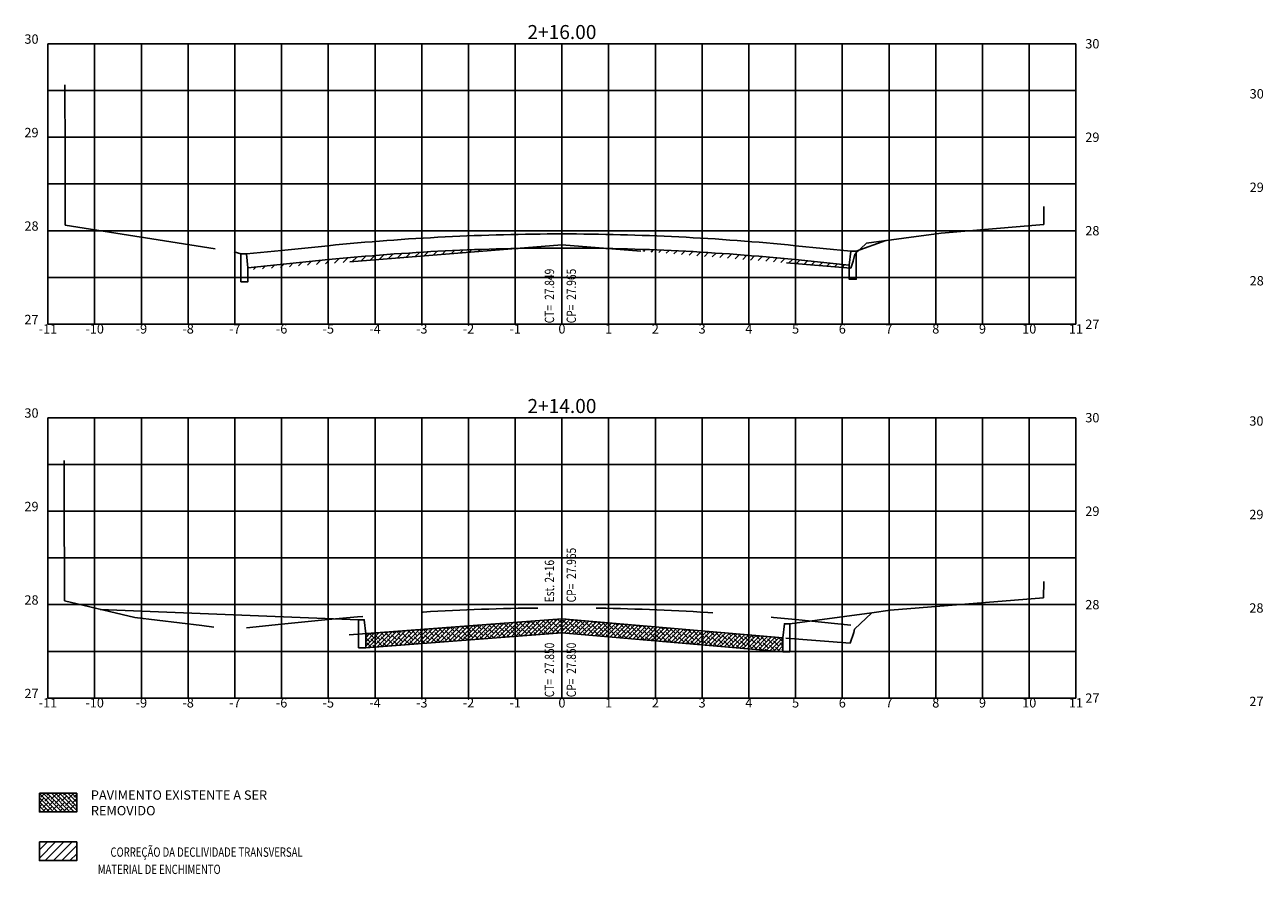
# Model space of a CAD drawing. Extents: x 178336 to 178808, y 1675433 to 1676014.
# Drawn here: x 178750 to 178777, y 1675433 to 1675451 of the extents above; entities that cross this region are included whole.
import ezdxf
from ezdxf.enums import TextEntityAlignment as Align

# ---------------------------------------------------------------- set-up
doc = ezdxf.new("R2010")
doc.units = 0
doc.header["$LTSCALE"] = 5
doc.header["$MEASUREMENT"] = 0
doc.linetypes.add('DASHED', pattern=[0.75, 0.5, -0.25])
doc.linetypes.add('DASHED2', pattern=[0.375, 0.25, -0.125])
doc.layers.get('0').update_dxf_attribs({"linetype": 'CONTINUOUS'})
for name, color, linetype in [('HACH--SEC', 1, 'CONTINUOUS'), ('P-SEC_GABARITO', 5, 'CONTINUOUS'), ('P-SEC_TXT', 7, 'CONTINUOUS'), ('SEC-TEXTO', 7, 'CONTINUOUS'), ('XEG', 3, 'DASHED2'), ('XFG', 5, 'CONTINUOUS'), ('XGRID', 250, 'CONTINUOUS'), ('XGRIDT', 7, 'CONTINUOUS')]:
    doc.layers.add(name, color=color, linetype=linetype)
doc.styles.add('2_00MM', font='simplex.shx', dxfattribs={"height": 1})
doc.styles.add('2MM', font='simplex', dxfattribs={"height": 0.5})
doc.styles.add('SEC-ANOT', font='romans.shx', dxfattribs={"width": 0.8, "height": 0.2})
pattern_1 = [(45, (178665.21179, 1675432.69195), (-0.08838835, 0.08838835), [])]

msp = doc.modelspace()

# ---------------------------------------------------------------- hatches: boundary and pattern name
at = {"layer": 'HACH--SEC'}
h = msp.add_hatch(dxfattribs=at)
h.set_pattern_fill('ANSI31', color=256, style=0)
h.set_pattern_definition(pattern_1)
h.paths.add_polyline_path([(178760.768, 1675446.344), (178760.641, 1675446.342), (178760.485, 1675446.338), (178760.329, 1675446.334), (178760.173, 1675446.329), (178760.017, 1675446.324), (178759.86, 1675446.318), (178759.704, 1675446.312), (178759.548, 1675446.306), (178759.392, 1675446.299), (178759.236, 1675446.291), (178759.08, 1675446.283), (178758.924, 1675446.275), (178758.768, 1675446.265), (178758.612, 1675446.256), (178758.456, 1675446.246), (178758.3, 1675446.236), (178758.144, 1675446.225), (178757.988, 1675446.213), (178757.832, 1675446.201), (178757.676, 1675446.189), (178757.52, 1675446.176), (178757.364, 1675446.162), (178757.208, 1675446.148), (178757.052, 1675446.134), (178756.896, 1675446.119), (178756.74, 1675446.104), (178755.028, 1675445.933), (178755.03, 1675445.929), (178755.068, 1675445.887)])
h = msp.add_hatch(dxfattribs=at)
h.set_pattern_fill('ANSI31', color=256, style=0)
h.set_pattern_definition(pattern_1)
h.paths.add_polyline_path([(178765.009, 1675446.246), (178764.853, 1675446.256), (178764.697, 1675446.265), (178764.541, 1675446.275), (178764.385, 1675446.283), (178764.229, 1675446.291), (178764.073, 1675446.299), (178763.917, 1675446.306), (178763.761, 1675446.312), (178763.605, 1675446.318), (178763.449, 1675446.324), (178763.293, 1675446.329), (178763.137, 1675446.334), (178762.981, 1675446.338), (178762.825, 1675446.342), (178762.688, 1675446.344), (178767.882, 1675445.925), (178767.882, 1675445.988), (178766.725, 1675446.104), (178766.569, 1675446.119), (178766.413, 1675446.134), (178766.257, 1675446.148), (178766.101, 1675446.162), (178765.945, 1675446.176), (178765.789, 1675446.189), (178765.633, 1675446.201), (178765.477, 1675446.213), (178765.321, 1675446.225), (178765.165, 1675446.236)])
h = msp.add_hatch(dxfattribs=at)
h.set_pattern_fill('ANSI38', color=256, scale=0.5, style=0)
h.set_pattern_definition([(45, (178665.21179, 1675430.191946), (-0.044194174, 0.044194174), []), (135, (178665.21179, 1675430.191946), (-0.13258252, 0.044194174), [0.15625, -0.09375])])
h.paths.add_polyline_path([(178763.733, 1675438.244), (178762.733, 1675438.334), (178762.733, 1675438.036), (178763.733, 1675437.949)])
h.paths.add_polyline_path([(178764.733, 1675438.154), (178763.733, 1675438.244), (178763.733, 1675437.949), (178764.733, 1675437.863)])
h.paths.add_polyline_path([(178765.733, 1675438.073), (178764.81, 1675438.147), (178764.733, 1675438.154), (178764.733, 1675437.863), (178765.733, 1675437.776)])
h.paths.add_polyline_path([(178766.463, 1675438.014), (178765.733, 1675438.073), (178765.733, 1675437.776), (178766.34, 1675437.723), (178766.463, 1675437.723)])
h.paths.add_polyline_path([(178762.733, 1675438.334), (178761.733, 1675438.423), (178761.733, 1675438.122), (178762.733, 1675438.036)])
h.paths.add_polyline_path([(178761.733, 1675438.423), (178760.733, 1675438.347), (178760.733, 1675438.046), (178761.733, 1675438.123)])
h.paths.add_polyline_path([(178760.733, 1675438.347), (178759.733, 1675438.271), (178759.733, 1675437.97), (178760.733, 1675438.046)])
h.paths.add_polyline_path([(178759.733, 1675438.271), (178758.733, 1675438.194), (178758.733, 1675437.893), (178759.733, 1675437.97)])
h.paths.add_polyline_path([(178758.733, 1675438.194), (178757.733, 1675438.118), (178757.733, 1675437.817), (178758.733, 1675437.893)])
h.paths.add_polyline_path([(178757.733, 1675438.118), (178757.533, 1675438.102), (178757.533, 1675437.801), (178757.733, 1675437.817)])
h = msp.add_hatch(dxfattribs=at)
h.set_pattern_fill('ANSI38', color=256, scale=0.5, angle=89.8917, style=0)
h.set_pattern_definition([(134.89175, (178665.21179, 1675430.191946), (-0.044277593, -0.044110596), []), (224.89175, (178665.21179, 1675430.191946), (-0.04444459, -0.132498786), [0.15625, -0.09375])])
h.paths.add_polyline_path([(178751.351, 1675434.289), (178751.351, 1675434.689), (178750.551, 1675434.689), (178750.551, 1675434.289)])
h = msp.add_hatch(dxfattribs=at)
h.set_pattern_fill('ANSI31', color=256, angle=89.8917, style=0)
h.set_pattern_definition([(45, (178823.66761, 1675440.12729), (-0.08838835, 0.08838835), [])])
h.paths.add_polyline_path([(178751.351, 1675433.249), (178751.351, 1675433.649), (178750.551, 1675433.649), (178750.551, 1675433.249)])

# ---------------------------------------------------------------- linework, layer by layer
at = {"flags": 128}
for points in [[(178750.551, 1675434.689), (178750.551, 1675434.289), (178751.351, 1675434.289), (178751.351, 1675434.689)], [(178750.551, 1675433.649), (178750.551, 1675433.249), (178751.351, 1675433.249), (178751.351, 1675433.649)]]:
    msp.add_lwpolyline(points, close=True, dxfattribs=at)
at = {"layer": 'P-SEC_GABARITO', "flags": 128}
for points in [[(178754.983, 1675446.229), (178755.733, 1675446.303), (178755.733, 1675446.303), (178756.733, 1675446.403), (178756.889, 1675446.419), (178757.045, 1675446.434), (178757.201, 1675446.448), (178757.358, 1675446.462), (178757.514, 1675446.476), (178757.67, 1675446.488), (178757.826, 1675446.501), (178757.983, 1675446.513), (178758.139, 1675446.524), (178758.295, 1675446.535), (178758.451, 1675446.546), (178758.608, 1675446.556), (178758.764, 1675446.565), (178758.92, 1675446.574), (178759.076, 1675446.583), (178759.233, 1675446.591), (178759.389, 1675446.599), (178759.545, 1675446.606), (178759.701, 1675446.612), (178759.858, 1675446.618), (178760.014, 1675446.624), (178760.17, 1675446.629), (178760.326, 1675446.634), (178760.483, 1675446.638), (178760.639, 1675446.642), (178760.795, 1675446.645), (178760.951, 1675446.647), (178761.108, 1675446.65), (178761.264, 1675446.651), (178761.42, 1675446.653), (178761.576, 1675446.653), (178761.733, 1675446.653), (178761.889, 1675446.653), (178762.045, 1675446.653), (178762.201, 1675446.651), (178762.358, 1675446.65), (178762.514, 1675446.647), (178762.67, 1675446.645), (178762.826, 1675446.642), (178762.983, 1675446.638), (178763.139, 1675446.634), (178763.295, 1675446.629), (178763.451, 1675446.624), (178763.608, 1675446.618), (178763.764, 1675446.612), (178763.92, 1675446.606), (178764.076, 1675446.599), (178764.233, 1675446.591), (178764.389, 1675446.583), (178764.545, 1675446.574), (178764.701, 1675446.565), (178764.858, 1675446.556), (178765.014, 1675446.546), (178765.17, 1675446.535), (178765.326, 1675446.524), (178765.483, 1675446.513), (178765.639, 1675446.501), (178765.795, 1675446.488), (178765.951, 1675446.476), (178766.108, 1675446.462), (178766.264, 1675446.448), (178766.42, 1675446.434), (178766.576, 1675446.419), (178766.733, 1675446.403), (178767.912, 1675446.286)], [(178757.208, 1675446.148), (178757.364, 1675446.162)], [(178757.364, 1675446.162), (178757.52, 1675446.176)], [(178757.52, 1675446.176), (178757.676, 1675446.189)], [(178757.676, 1675446.189), (178757.832, 1675446.201)], [(178757.832, 1675446.201), (178757.988, 1675446.213)], [(178757.988, 1675446.213), (178758.144, 1675446.225)], [(178758.144, 1675446.225), (178758.3, 1675446.236)], [(178758.3, 1675446.236), (178758.456, 1675446.246)], [(178758.456, 1675446.246), (178758.612, 1675446.256)], [(178758.612, 1675446.256), (178758.768, 1675446.265)], [(178758.768, 1675446.265), (178758.924, 1675446.275)], [(178758.924, 1675446.275), (178759.08, 1675446.283)], [(178759.08, 1675446.283), (178759.236, 1675446.291)], [(178759.236, 1675446.291), (178759.392, 1675446.299)], [(178759.392, 1675446.299), (178759.548, 1675446.306)], [(178759.548, 1675446.306), (178759.704, 1675446.312)], [(178759.704, 1675446.312), (178759.86, 1675446.318)], [(178759.86, 1675446.318), (178760.017, 1675446.324)], [(178760.017, 1675446.324), (178760.173, 1675446.329)], [(178760.173, 1675446.329), (178760.329, 1675446.334)], [(178760.329, 1675446.334), (178760.485, 1675446.338)], [(178760.485, 1675446.338), (178760.641, 1675446.342)], [(178760.641, 1675446.342), (178760.797, 1675446.345)], [(178760.797, 1675446.345), (178760.953, 1675446.347)], [(178760.953, 1675446.347), (178761.109, 1675446.35)], [(178761.109, 1675446.35), (178761.265, 1675446.351)], [(178761.265, 1675446.351), (178761.421, 1675446.353)], [(178761.421, 1675446.353), (178761.577, 1675446.353)], [(178761.577, 1675446.353), (178761.733, 1675446.353)], [(178761.889, 1675446.353), (178761.733, 1675446.353)], [(178762.045, 1675446.353), (178761.889, 1675446.353)], [(178762.201, 1675446.351), (178762.045, 1675446.353)], [(178762.357, 1675446.35), (178762.201, 1675446.351)], [(178762.513, 1675446.347), (178762.357, 1675446.35)], [(178762.669, 1675446.345), (178762.513, 1675446.347)], [(178762.825, 1675446.342), (178762.669, 1675446.345)], [(178762.981, 1675446.338), (178762.825, 1675446.342)], [(178763.137, 1675446.334), (178762.981, 1675446.338)], [(178763.293, 1675446.329), (178763.137, 1675446.334)], [(178763.449, 1675446.324), (178763.293, 1675446.329)], [(178763.605, 1675446.318), (178763.449, 1675446.324)], [(178763.761, 1675446.312), (178763.605, 1675446.318)], [(178763.917, 1675446.306), (178763.761, 1675446.312)], [(178764.073, 1675446.299), (178763.917, 1675446.306)], [(178764.229, 1675446.291), (178764.073, 1675446.299)], [(178764.385, 1675446.283), (178764.229, 1675446.291)], [(178764.541, 1675446.275), (178764.385, 1675446.283)], [(178764.697, 1675446.265), (178764.541, 1675446.275)], [(178764.853, 1675446.256), (178764.697, 1675446.265)], [(178765.009, 1675446.246), (178764.853, 1675446.256)], [(178765.165, 1675446.236), (178765.009, 1675446.246)], [(178765.321, 1675446.225), (178765.165, 1675446.236)], [(178765.477, 1675446.213), (178765.321, 1675446.225)], [(178765.633, 1675446.201), (178765.477, 1675446.213)], [(178765.789, 1675446.189), (178765.633, 1675446.201)], [(178765.945, 1675446.176), (178765.789, 1675446.189)], [(178766.101, 1675446.162), (178765.945, 1675446.176)], [(178766.257, 1675446.148), (178766.101, 1675446.162)], [(178755.013, 1675445.931), (178756.74, 1675446.104)], [(178756.74, 1675446.104), (178756.896, 1675446.119)], [(178756.896, 1675446.119), (178757.052, 1675446.134)], [(178757.052, 1675446.134), (178757.208, 1675446.148)], [(178766.413, 1675446.134), (178766.257, 1675446.148)], [(178766.569, 1675446.119), (178766.413, 1675446.134)], [(178766.725, 1675446.104), (178766.569, 1675446.119)], [(178767.883, 1675445.988), (178766.725, 1675446.104)]]:
    msp.add_lwpolyline(points, dxfattribs=at)
at = {"layer": 'P-SEC_GABARITO', "color": 1, "linetype": 'DASHED', "flags": 128}
msp.add_lwpolyline([(178754.983, 1675438.229), (178755.733, 1675438.303), (178755.733, 1675438.303), (178756.733, 1675438.403), (178756.889, 1675438.419), (178757.045, 1675438.434), (178757.201, 1675438.448), (178757.358, 1675438.462), (178757.514, 1675438.476), (178757.67, 1675438.488), (178757.826, 1675438.501), (178757.983, 1675438.513), (178758.139, 1675438.524), (178758.295, 1675438.535), (178758.451, 1675438.546), (178758.608, 1675438.556), (178758.764, 1675438.565), (178758.92, 1675438.574), (178759.076, 1675438.583), (178759.233, 1675438.591), (178759.389, 1675438.599), (178759.545, 1675438.606), (178759.701, 1675438.612), (178759.858, 1675438.618), (178760.014, 1675438.624), (178760.17, 1675438.629), (178760.326, 1675438.634), (178760.483, 1675438.638), (178760.639, 1675438.642), (178760.795, 1675438.645), (178760.951, 1675438.647), (178761.108, 1675438.65), (178761.264, 1675438.651), (178761.42, 1675438.653), (178761.576, 1675438.653), (178761.733, 1675438.653), (178761.889, 1675438.653), (178762.045, 1675438.653), (178762.201, 1675438.651), (178762.358, 1675438.65), (178762.514, 1675438.647), (178762.67, 1675438.645), (178762.826, 1675438.642), (178762.983, 1675438.638), (178763.139, 1675438.634), (178763.295, 1675438.629), (178763.451, 1675438.624), (178763.608, 1675438.618), (178763.764, 1675438.612), (178763.92, 1675438.606), (178764.076, 1675438.599), (178764.233, 1675438.591), (178764.389, 1675438.583), (178764.545, 1675438.574), (178764.701, 1675438.565), (178764.858, 1675438.556), (178765.014, 1675438.546), (178765.17, 1675438.535), (178765.326, 1675438.524), (178765.483, 1675438.513), (178765.639, 1675438.501), (178765.795, 1675438.488), (178765.951, 1675438.476), (178766.108, 1675438.462), (178766.264, 1675438.448), (178766.42, 1675438.434), (178766.576, 1675438.419), (178766.733, 1675438.403), (178767.912, 1675438.286)], dxfattribs=at)
at = {"layer": 'XEG', "ltscale": 5, "flags": 128}
for points in [[(178751.094, 1675449.843), (178751.099, 1675448.386), (178751.104, 1675446.843), (178754.91, 1675446.242), (178754.91, 1675446.242), (178754.91, 1675446.242), (178755.03, 1675445.929), (178755.068, 1675445.887), (178761.733, 1675446.421), (178761.733, 1675446.421), (178767.916, 1675445.922), (178767.967, 1675446.074), (178768, 1675446.222), (178768.249, 1675446.458), (178769.847, 1675446.674), (178772.047, 1675446.854), (178772.052, 1675448.073), (178772.057, 1675449.854)], [(178751.081, 1675441.804), (178751.083, 1675441.12), (178751.091, 1675438.804), (178752.59, 1675438.448), (178754.024, 1675438.279), (178754.935, 1675438.161), (178754.979, 1675438.029), (178755.035, 1675437.861), (178756.79, 1675438.045), (178761.733, 1675438.423), (178761.733, 1675438.423), (178764.81, 1675438.147), (178767.902, 1675437.898), (178767.978, 1675438.124), (178767.994, 1675438.198), (178768.365, 1675438.55), (178768.76, 1675438.603), (178772.042, 1675438.872), (178772.048, 1675440.689), (178772.052, 1675441.872)]]:
    msp.add_lwpolyline(points, dxfattribs=at)
at = {"layer": 'XFG', "flags": 128}
for points in [[(178768.668, 1675446.515), (178768.032, 1675446.286)], [(178754.718, 1675446.272), (178754.863, 1675446.231)], [(178755.013, 1675445.931), (178755.013, 1675445.631), (178754.863, 1675445.631), (178754.863, 1675446.231), (178754.983, 1675446.231), (178755.013, 1675445.931)], [(178767.882, 1675445.986), (178767.882, 1675445.686), (178768.032, 1675445.686), (178768.032, 1675446.286), (178767.912, 1675446.286), (178767.882, 1675445.986)], [(178751.852, 1675438.623), (178757.383, 1675438.402)], [(178768.365, 1675438.55), (178766.613, 1675438.314)], [(178757.533, 1675438.102), (178757.533, 1675437.802), (178757.383, 1675437.802), (178757.383, 1675438.402), (178757.503, 1675438.402), (178757.533, 1675438.102)], [(178766.463, 1675438.014), (178766.463, 1675437.714), (178766.613, 1675437.714), (178766.613, 1675438.314), (178766.493, 1675438.314), (178766.463, 1675438.014)]]:
    msp.add_lwpolyline(points, dxfattribs=at)
at = {"layer": 'XFG'}
for points in [[(178757.533, 1675438.102), (178761.733, 1675438.423), (178766.463, 1675438.014)], [(178757.533, 1675437.801), (178761.731, 1675438.123), (178766.463, 1675437.713)], [(178757.533, 1675437.802), (178757.533, 1675437.801)], [(178766.463, 1675437.714), (178766.463, 1675437.713)]]:
    msp.add_lwpolyline(points, dxfattribs=at)
at = {"layer": 'XGRID', "flags": 128}
for points in [[(178750.733, 1675450.723), (178772.733, 1675450.723)], [(178750.733, 1675444.723), (178750.733, 1675450.723)], [(178751.733, 1675444.723), (178751.733, 1675450.723)], [(178752.733, 1675444.723), (178752.733, 1675450.723)], [(178753.733, 1675444.723), (178753.733, 1675450.723)], [(178754.733, 1675444.723), (178754.733, 1675450.723)], [(178755.733, 1675444.723), (178755.733, 1675450.723)], [(178756.733, 1675444.723), (178756.733, 1675450.723)], [(178757.733, 1675444.723), (178757.733, 1675450.723)], [(178758.733, 1675444.723), (178758.733, 1675450.723)], [(178759.733, 1675444.723), (178759.733, 1675450.723)], [(178760.733, 1675444.723), (178760.733, 1675450.723)], [(178761.733, 1675444.723), (178761.733, 1675450.723)], [(178762.733, 1675444.723), (178762.733, 1675450.723)], [(178763.733, 1675444.723), (178763.733, 1675450.723)], [(178764.733, 1675444.723), (178764.733, 1675450.723)], [(178765.733, 1675444.723), (178765.733, 1675450.723)], [(178766.733, 1675444.723), (178766.733, 1675450.723)], [(178767.733, 1675444.723), (178767.733, 1675450.723)], [(178768.733, 1675444.723), (178768.733, 1675450.723)], [(178769.733, 1675444.723), (178769.733, 1675450.723)], [(178770.733, 1675444.723), (178770.733, 1675450.723)], [(178771.733, 1675444.723), (178771.733, 1675450.723)], [(178772.733, 1675444.723), (178772.733, 1675450.723)], [(178750.733, 1675449.723), (178772.733, 1675449.723)], [(178750.733, 1675448.723), (178772.733, 1675448.723)], [(178750.733, 1675447.723), (178772.733, 1675447.723)], [(178750.733, 1675446.723), (178772.733, 1675446.723)], [(178750.733, 1675445.723), (178772.733, 1675445.723)], [(178750.733, 1675444.723), (178772.733, 1675444.723)], [(178750.733, 1675442.723), (178772.733, 1675442.723)], [(178750.733, 1675436.723), (178750.733, 1675442.723)], [(178751.733, 1675436.723), (178751.733, 1675442.723)], [(178752.733, 1675436.723), (178752.733, 1675442.723)], [(178753.733, 1675436.723), (178753.733, 1675442.723)], [(178754.733, 1675436.723), (178754.733, 1675442.723)], [(178755.733, 1675436.723), (178755.733, 1675442.723)], [(178756.733, 1675436.723), (178756.733, 1675442.723)], [(178757.733, 1675436.723), (178757.733, 1675442.723)], [(178758.733, 1675436.723), (178758.733, 1675442.723)], [(178759.733, 1675436.723), (178759.733, 1675442.723)], [(178760.733, 1675436.723), (178760.733, 1675442.723)], [(178761.733, 1675436.723), (178761.733, 1675442.723)], [(178762.733, 1675436.723), (178762.733, 1675442.723)], [(178763.733, 1675436.723), (178763.733, 1675442.723)], [(178764.733, 1675436.723), (178764.733, 1675442.723)], [(178765.733, 1675436.723), (178765.733, 1675442.723)], [(178766.733, 1675436.723), (178766.733, 1675442.723)], [(178767.733, 1675436.723), (178767.733, 1675442.723)], [(178768.733, 1675436.723), (178768.733, 1675442.723)], [(178769.733, 1675436.723), (178769.733, 1675442.723)], [(178770.733, 1675436.723), (178770.733, 1675442.723)], [(178771.733, 1675436.723), (178771.733, 1675442.723)], [(178772.733, 1675436.723), (178772.733, 1675442.723)], [(178750.733, 1675441.723), (178772.733, 1675441.723)], [(178750.733, 1675440.723), (178772.733, 1675440.723)], [(178750.733, 1675439.723), (178772.733, 1675439.723)], [(178750.733, 1675438.723), (178772.733, 1675438.723)], [(178750.733, 1675437.723), (178772.733, 1675437.723)], [(178750.733, 1675436.723), (178772.733, 1675436.723)]]:
    msp.add_lwpolyline(points, dxfattribs=at)

# ---------------------------------------------------------------- texts
at = {"style": 'SEC-ANOT', "width": 0.75}
for s, p in [('CORREÇÃO DA DECLIVIDADE TRANSVERSAL  ', (178754.174, 1675433.329)), ('MATERIAL DE ENCHIMENTO', (178753.115, 1675432.96))]:
    msp.add_text(s, height=0.2, dxfattribs=at).set_placement(p, align=Align.CENTER)
at = {"insert": (178751.652, 1675434.483), "char_height": 0.2, "attachment_point": 4, "style": 'SEC-ANOT'}
msp.add_mtext('\\A1;PAVIMENTO EXISTENTE A SER REMOVIDO', dxfattribs=at)
at = {"layer": 'P-SEC_TXT', "style": '2MM'}
for s, p in [('30', (178776.746, 1675442.552)), ('29', (178776.746, 1675440.552)), ('28', (178776.746, 1675438.552)), ('27', (178776.746, 1675436.552))]:
    msp.add_text(s, height=0.2, dxfattribs=at).set_placement(p, align=Align.RIGHT)
at = {"layer": 'SEC-TEXTO', "style": '2_00MM', "width": 0.8}
for s, p in [('CT=', (178761.566, 1675444.743)), ('CP=', (178762.033, 1675444.743)), ('Est. 2+16', (178761.566, 1675438.773)), ('CP=', (178762.033, 1675438.773)), ('CT=', (178761.566, 1675436.743)), ('CP=', (178762.033, 1675436.743))]:
    msp.add_text(s, height=0.2, rotation=90, dxfattribs=at).set_placement(p)
at = {"layer": 'XGRIDT', "style": '2MM'}
for s, p in [('30', (178750.533, 1675450.723)), ('30', (178776.753, 1675449.552)), ('29', (178750.533, 1675448.723)), ('29', (178776.753, 1675447.552)), ('28', (178750.533, 1675446.723)), ('28', (178776.753, 1675445.552)), ('27', (178750.533, 1675444.723)), ('30', (178750.533, 1675442.723)), ('29', (178750.533, 1675440.723)), ('28', (178750.533, 1675438.723)), ('27', (178750.533, 1675436.723))]:
    msp.add_text(s, height=0.2, dxfattribs=at).set_placement(p, align=Align.RIGHT)
for s, height, p in [('2+16.00', 0.3, (178761.733, 1675450.823)), ('-11', 0.2, (178750.733, 1675444.523)), ('-10', 0.2, (178751.733, 1675444.523)), ('-9', 0.2, (178752.733, 1675444.523)), ('-8', 0.2, (178753.733, 1675444.523)), ('-7', 0.2, (178754.733, 1675444.523)), ('-6', 0.2, (178755.733, 1675444.523)), ('-5', 0.2, (178756.733, 1675444.523)), ('-4', 0.2, (178757.733, 1675444.523)), ('-3', 0.2, (178758.733, 1675444.523)), ('-2', 0.2, (178759.733, 1675444.523)), ('-1', 0.2, (178760.733, 1675444.523)), ('0', 0.2, (178761.733, 1675444.523)), ('1', 0.2, (178762.733, 1675444.523)), ('2', 0.2, (178763.733, 1675444.523)), ('3', 0.2, (178764.733, 1675444.523)), ('4', 0.2, (178765.733, 1675444.523)), ('5', 0.2, (178766.733, 1675444.523)), ('6', 0.2, (178767.733, 1675444.523)), ('7', 0.2, (178768.733, 1675444.523)), ('8', 0.2, (178769.733, 1675444.523)), ('9', 0.2, (178770.733, 1675444.523)), ('10', 0.2, (178771.733, 1675444.523)), ('11', 0.2, (178772.733, 1675444.523)), ('2+14.00', 0.3, (178761.733, 1675442.823)), ('-11', 0.2, (178750.733, 1675436.523)), ('-10', 0.2, (178751.733, 1675436.523)), ('-9', 0.2, (178752.733, 1675436.523)), ('-8', 0.2, (178753.733, 1675436.523)), ('-7', 0.2, (178754.733, 1675436.523)), ('-6', 0.2, (178755.733, 1675436.523)), ('-5', 0.2, (178756.733, 1675436.523)), ('-4', 0.2, (178757.733, 1675436.523)), ('-3', 0.2, (178758.733, 1675436.523)), ('-2', 0.2, (178759.733, 1675436.523)), ('-1', 0.2, (178760.733, 1675436.523)), ('0', 0.2, (178761.733, 1675436.523)), ('1', 0.2, (178762.733, 1675436.523)), ('2', 0.2, (178763.733, 1675436.523)), ('3', 0.2, (178764.733, 1675436.523)), ('4', 0.2, (178765.733, 1675436.523)), ('5', 0.2, (178766.733, 1675436.523)), ('6', 0.2, (178767.733, 1675436.523)), ('7', 0.2, (178768.733, 1675436.523)), ('8', 0.2, (178769.733, 1675436.523)), ('9', 0.2, (178770.733, 1675436.523)), ('10', 0.2, (178771.733, 1675436.523)), ('11', 0.2, (178772.733, 1675436.523))]:
    msp.add_text(s, height=height, dxfattribs=at).set_placement(p, align=Align.CENTER)
for s, p in [('30', (178772.933, 1675450.623)), ('29', (178772.933, 1675448.623)), ('28', (178772.933, 1675446.623)), ('27', (178772.933, 1675444.623)), ('30', (178772.933, 1675442.623)), ('29', (178772.933, 1675440.623)), ('28', (178772.933, 1675438.623)), ('27', (178772.933, 1675436.623))]:
    msp.add_text(s, height=0.2, dxfattribs=at).set_placement(p)
at = {"layer": 'XGRIDT', "style": '2MM', "width": 0.8}
for s, p in [('27.849', (178761.566, 1675445.243)), ('27.965', (178762.033, 1675445.243)), ('27.965', (178762.033, 1675439.273)), ('27.850', (178761.566, 1675437.243)), ('27.850', (178762.033, 1675437.243))]:
    msp.add_text(s, height=0.2, rotation=90, dxfattribs=at).set_placement(p)

doc.saveas('drawing.dxf')
